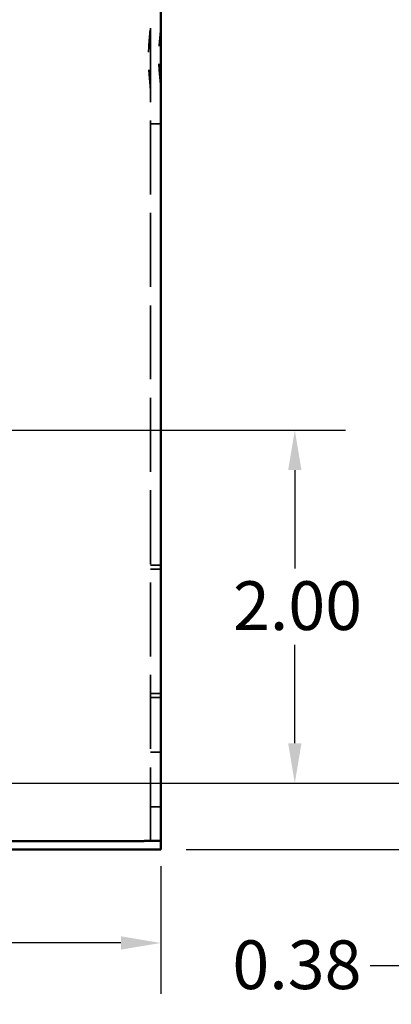
# Model space of a CAD drawing. Units: inches. Extents: x 1.1 to 49.5, y 0.6 to 38.5.
# Drawn here: x 35.5 to 37.6, y 14.1 to 19.6 of the extents above; entities that cross this region are included whole.
import ezdxf

# ---------------------------------------------------------------- set-up
doc = ezdxf.new("R2010")
doc.units = ezdxf.units.IN
doc.header["$LTSCALE"] = 2.3
doc.header["$MEASUREMENT"] = 0
doc.linetypes.add('DASHED', pattern=[0.2067, 0.1654, -0.0413])
for name, color, linetype, lineweight in [('Dimension (ANSI)', 7, 'Continuous', 25), ('Hidden (ANSI)', 7, 'DASHED', 35), ('Visible (ANSI)', 7, 'Continuous', 50)]:
    doc.layers.add(name, color=color, linetype=linetype, lineweight=lineweight)
doc.styles.add('Note Text (ANSI)', font='tahoma.ttf')
doc.dimstyles.new('Default (ANSI)', dxfattribs={"dimscale": 2.3, "dimtxt": 0.12, "dimasz": 0.098425, "dimexe": 0.125, "dimexo": 0.0625, "dimgap": 0.031496, "dimtad": 0, "dimtih": 1, "dimtoh": 1, "dimrnd": 1e-08, "dimzin": 0, "dimdsep": 46, "dimtxsty": 'Note Text (ANSI)', "dimcen": 0.09, "dimdle": 0.393701, "dimclrd": 256, "dimclre": 256, "dimclrt": 256, "dimadec": 0, "dimazin": 1, "dimtfac": 1, "dimtofl": 0, "dimtmove": 0, "dimatfit": 3, "dimfxl": 1, "dimtolj": 1, "dimtzin": 4, "dimlwd": -1, "dimlwe": -1, "dimarcsym": 0})

# ---------------------------------------------------------------- blocks, each defined once
blk = doc.blocks.new('*D43')
at = {"layer": 'Defpoints', "color": 0, "transparency": 16777216}
for p in [(32.3223, 15.3154), (36.3223, 14.9884), (32.3223, 14.4099)]:
    blk.add_point(p, dxfattribs=at)
at = {"layer": 'Dimension (ANSI)', "transparency": 16777216}
for p, q in [((32.3223, 15.1717), (32.3223, 14.1224)), ((36.3223, 14.8447), (36.3223, 14.1224)), ((32.5486, 14.4099), (33.8929, 14.4099)), ((36.0959, 14.4099), (34.7516, 14.4099))]:
    blk.add_line(p, q, dxfattribs=at)
for points in [[(32.5486, 14.4476), (32.5486, 14.3722), (32.3223, 14.4099)], [(36.0959, 14.4476), (36.0959, 14.3722), (36.3223, 14.4099)]]:
    blk.add_solid(points, dxfattribs=at)
at = {"layer": 'Dimension (ANSI)', "transparency": 16777216, "insert": (33.9654, 14.5535), "char_height": 0.276, "attachment_point": 1, "style": 'Note Text (ANSI)'}
blk.add_mtext('\\A1;4.00', dxfattribs=at)
blk = doc.blocks.new('*D44')
at = {"layer": 'Defpoints', "color": 0, "transparency": 16777216}
for p in [(32.3223, 15.3154), (37.7339, 15.3154), (36.3223, 14.9404)]:
    blk.add_point(p, dxfattribs=at)
at = {"layer": 'Dimension (ANSI)', "transparency": 16777216}
for p, q in [((37.7339, 15.5418), (37.7339, 15.7682)), ((32.466, 15.3154), (38.0214, 15.3154)), ((36.466, 14.9404), (38.0214, 14.9404)), ((37.7339, 14.714), (37.7339, 14.2803)), ((37.7339, 14.2803), (37.5075, 14.2803))]:
    blk.add_line(p, q, dxfattribs=at)
for points in [[(37.6961, 15.5418), (37.7716, 15.5418), (37.7339, 15.3154)], [(37.6961, 14.714), (37.7716, 14.714), (37.7339, 14.9404)]]:
    blk.add_solid(points, dxfattribs=at)
at = {"layer": 'Dimension (ANSI)', "transparency": 16777216, "insert": (36.7275, 14.4246), "char_height": 0.276, "attachment_point": 1, "style": 'Note Text (ANSI)'}
blk.add_mtext('\\A1;0.38', dxfattribs=at)
blk = doc.blocks.new('*D45')
at = {"layer": 'Defpoints', "color": 0, "transparency": 16777216}
for p in [(32.3223, 17.3154), (32.3223, 15.3154), (37.0813, 15.3154)]:
    blk.add_point(p, dxfattribs=at)
at = {"layer": 'Dimension (ANSI)', "transparency": 16777216}
for p, q in [((32.466, 17.3154), (37.3688, 17.3154)), ((37.0813, 17.089), (37.0813, 16.5316)), ((37.0813, 15.5418), (37.0813, 16.0992)), ((32.466, 15.3154), (37.3688, 15.3154))]:
    blk.add_line(p, q, dxfattribs=at)
for points in [[(37.0436, 17.089), (37.119, 17.089), (37.0813, 17.3154)], [(37.0436, 15.5418), (37.119, 15.5418), (37.0813, 15.3154)]]:
    blk.add_solid(points, dxfattribs=at)
at = {"layer": 'Dimension (ANSI)', "transparency": 16777216, "insert": (36.7308, 16.4592), "char_height": 0.276, "attachment_point": 1, "style": 'Note Text (ANSI)'}
blk.add_mtext('\\A1;2.00', dxfattribs=at)

msp = doc.modelspace()

# ---------------------------------------------------------------- linework, layer by layer
at = {"layer": 'Hidden (ANSI)', "ltscale": 1.101217}
msp.add_line((36.2633, 14.986), (36.2633, 23.886), dxfattribs=at)
at = {"layer": 'Hidden (ANSI)', "ltscale": 0.04876}
for p, q in [((36.2633, 19.051), (36.3223, 19.051)), ((36.2633, 16.551), (36.3223, 16.551)), ((36.3223, 16.5278), (36.2633, 16.5278)), ((36.2633, 15.8243), (36.3223, 15.8243)), ((36.2633, 15.801), (36.3223, 15.801)), ((36.3223, 15.491), (36.2633, 15.491)), ((36.3223, 15.181), (36.2633, 15.181))]:
    msp.add_line(p, q, dxfattribs=at)
at = {"layer": 'Hidden (ANSI)', "ltscale": 1.106322}
msp.add_line((33.0723, 14.9884), (36.228, 14.9884), dxfattribs=at)
at = {"layer": 'Hidden (ANSI)', "ltscale": 0.133603}
msp.add_line((36.3223, 14.986), (36.228, 14.986), dxfattribs=at)
at = {"layer": 'Hidden (ANSI)', "ltscale": 0.326958}
msp.add_open_spline([(36.2633, 19.2338), (36.2633, 19.2407), (36.2628, 19.2484), (36.2612, 19.2726), (36.2591, 19.2941), (36.2546, 19.3474), (36.2521, 19.3902), (36.2521, 19.4618), (36.2546, 19.5046), (36.2591, 19.5579), (36.2612, 19.5794), (36.2628, 19.6036), (36.2633, 19.6113), (36.2633, 19.6182)], degree=3, knots=[1.1880242, 1.1880242, 1.1880242, 1.1880242, 1.2448366, 1.2448366, 1.3860438, 1.3860438, 1.6587538, 1.6587538, 1.9314638, 1.9314638, 2.072671, 2.072671, 2.1294835, 2.1294835, 2.1294835, 2.1294835], dxfattribs=at)
at = {"layer": 'Hidden (ANSI)', "ltscale": 0.334891}
msp.add_open_spline([(36.3223, 19.6182), (36.3223, 19.5934), (36.3194, 19.5657), (36.3129, 19.5004), (36.3097, 19.4619), (36.3097, 19.3901), (36.3129, 19.3516), (36.3194, 19.2863), (36.3223, 19.2586), (36.3223, 19.2338)], degree=3, knots=[2.6706483, 2.6706483, 2.6706483, 2.6706483, 2.885749, 2.885749, 3.1594392, 3.1594392, 3.4331293, 3.4331293, 3.6482301, 3.6482301, 3.6482301, 3.6482301], dxfattribs=at)
at = {"layer": 'Visible (ANSI)'}
for p, q in [((36.3223, 23.886), (36.3223, 14.9884)), ((33.0723, 14.986), (36.2043, 14.986)), ((36.228, 14.986), (36.2043, 14.986)), ((36.228, 14.9884), (36.3223, 14.9884)), ((36.3223, 14.9884), (36.3223, 14.9404)), ((36.3223, 14.9404), (32.9928, 14.9404))]:
    msp.add_line(p, q, dxfattribs=at)

# ---------------------------------------------------------------- dimensions: what is measured, and where the dimension line sits
at = {"layer": 'Dimension (ANSI)'}
for base, p1, p2, angle, override, picture, middle in [((37.0813, 15.3154), (32.3223, 17.3154), (32.3223, 15.3154), 90, {"dimgap": 0.031496, "dimdec": 2, "dimtol": 0, "dimlim": 0, "dimtp": 0, "dimtm": 0, "dimtdec": 2, "dimatfit": 1}, '*D45', (37.0813, 16.3154)), ((37.7338770598, 15.3154072672), (36.3222600261, 14.9404072672), (32.3222600261, 15.3154072672), 90, {"dimgap": 0.031496, "dimdec": 2, "dimtol": 0, "dimlim": 0, "dimtp": 0, "dimtm": 0, "dimtdec": 2, "dimatfit": 1}, '*D44', (37.0812999285, 14.2803126356)), ((32.3223, 14.4099), (36.3223, 14.9884), (32.3223, 15.3154), 180, {"dimgap": 0.031496, "dimtih": 0, "dimtoh": 0, "dimdec": 2, "dimtol": 0, "dimlim": 0, "dimtp": 0, "dimtm": 0, "dimtdec": 2, "dimatfit": 1}, '*D43', (34.3223, 14.4099))]:
    dim = msp.add_linear_dim(base=base, p1=p1, p2=p2, angle=angle, dimstyle='Default (ANSI)', override=override, dxfattribs=at)
    dim.commit()
    dim.dimension.update_dxf_attribs({"geometry": picture, "text_midpoint": middle, "dimtype": 160})

doc.saveas('drawing.dxf')
